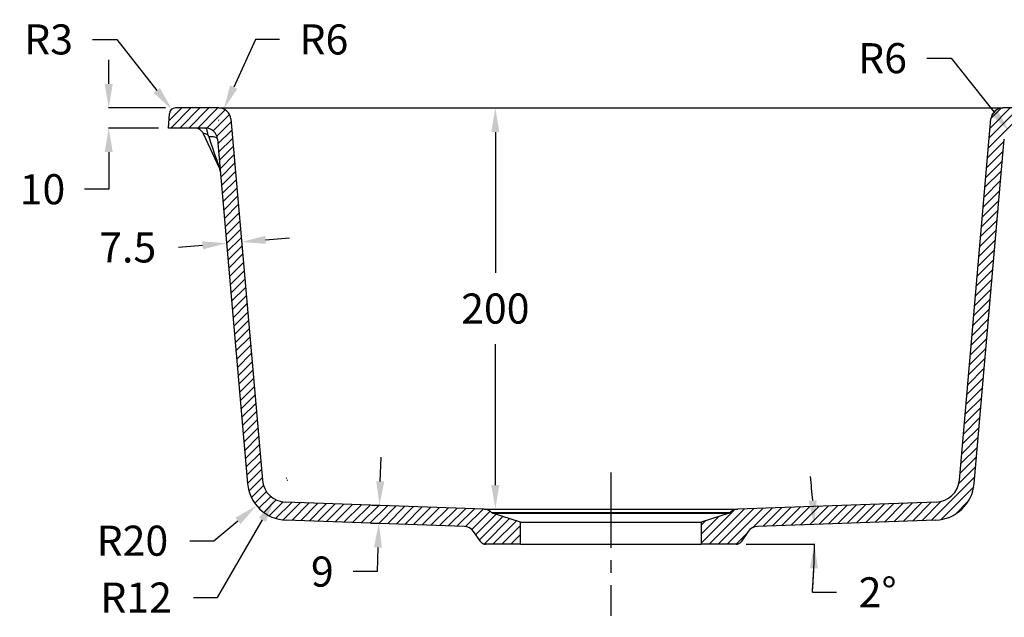
# Model space of a CAD drawing. Units: inches. Extents: x 509 to 9157, y -269 to 791.
# Drawn here: x 7337 to 7828, y -269 to 29 of the extents above; entities that cross this region are included whole.
import ezdxf

# ---------------------------------------------------------------- set-up
doc = ezdxf.new("R2010")
doc.units = ezdxf.units.IN
doc.header["$MEASUREMENT"] = 0
doc.linetypes.add('CENTER2', pattern=[1.125, 0.75, -0.125, 0.125, -0.125])
doc.layers.add('Dim', color=5, linetype='Continuous')
doc.layers.add('Format', color=7, linetype='Continuous')
doc.styles.get("Standard").update_dxf_attribs({"font": 'verdana.ttf'})
doc.dimstyles.get("Standard").update_dxf_attribs({"dimtxt": 15, "dimasz": 12, "dimexe": 0.18, "dimexo": 5, "dimgap": 10, "dimtad": 0, "dimtih": 1, "dimtoh": 1, "dimdec": 0, "dimzin": 0, "dimdsep": 46, "dimtxsty": 'Standard', "dimcen": 0.09, "dimadec": 0, "dimazin": 0, "dimtfac": 1, "dimtdec": 0, "dimtofl": 0, "dimtmove": 0, "dimatfit": 3, "dimfxl": 0.18, "dimtolj": 1, "dimtzin": 0, "dimarcsym": 0})
pattern_1 = [(45, (9225.342846126261, -138.0576892701856), (-2.245064030267288, 2.245064030267288), [])]

# ---------------------------------------------------------------- blocks, each defined once
blk = doc.blocks.new('*D86')
at = {"layer": 'Defpoints', "color": 0, "transparency": 16777216}
for p in [(7381.099798858727, -15.09343784033667), (7414.332895851725, -15.09343784033667), (7410.961924358749, -25.09343784033668)]:
    blk.add_point(p, dxfattribs=at)
at = {"layer": 'Dim', "color": 0, "lineweight": -2, "transparency": 16777216}
for p, q in [((7381.099798858727, -3.093437840336672), (7381.099798858727, 8.90656215966333)), ((7409.332895851725, -15.09343784033667), (7380.919798858727, -15.09343784033667)), ((7405.961924358749, -25.09343784033668), (7380.919798858727, -25.09343784033668)), ((7381.099798858727, -37.09343784033668), (7381.099798858727, -55.61524577243435)), ((7381.099798858727, -55.61524577243435), (7369.099798858727, -55.61524577243436))]:
    blk.add_line(p, q, dxfattribs=at)
at = {"layer": 'Dim', "color": 0, "transparency": 16777216}
for points in [[(7379.099798858727, -3.093437840336673), (7383.099798858727, -3.093437840336672), (7381.099798858727, -15.09343784033667)], [(7379.099798858727, -37.09343784033668), (7383.099798858727, -37.09343784033668), (7381.099798858727, -25.09343784033668)]]:
    blk.add_solid(points, dxfattribs=at)
at = {"layer": 'Dim', "color": 0, "transparency": 16777216, "insert": (7348.063868704259, -55.61524577243642), "char_height": 15, "attachment_point": 5}
blk.add_mtext('\\A1;10', dxfattribs=at)
blk = doc.blocks.new('*D87')
at = {"layer": 'Defpoints', "color": 0, "transparency": 16777216}
for p in [(7447.329851923616, -81.88894638421391), (7440.203362546184, -86.48564940761935), (7447.674822781873, -85.83198133701194)]:
    blk.add_point(p, dxfattribs=at)
at = {"layer": 'Dim', "color": 0, "lineweight": -2, "transparency": 16777216}
for p, q in [((7439.767583832445, -81.50467591716063), (7439.842703654233, -82.36329940916494)), ((7447.239044068134, -80.85100784655322), (7447.314163889921, -81.70963133855741)), ((7459.284188300717, -80.84307747124205), (7471.238524677818, -79.79720855827009)), ((7427.904055310826, -83.58848336779329), (7415.949718933725, -84.63435228076514))]:
    blk.add_line(p, q, dxfattribs=at)
at = {"layer": 'Dim', "color": 0, "transparency": 16777216}
for points in [[(7427.729743825331, -81.59609397160978), (7428.078366796321, -85.5808727639768), (7439.858391687927, -82.54261445482143)], [(7459.109876815221, -78.85068807505854), (7459.458499786212, -82.83546686742557), (7447.329851923616, -81.88894638421391)]]:
    blk.add_solid(points, dxfattribs=at)
at = {"layer": 'Dim', "color": 0, "transparency": 16777216, "insert": (7390.587059430703, -84.63435228076514), "char_height": 15, "attachment_point": 5}
blk.add_mtext('\\A1;7.5', dxfattribs=at)
blk = doc.blocks.new('*D88')
at = {"layer": 'Defpoints', "color": 0, "transparency": 16777216}
for p in [(7469.677884625879, -199.643570086866), (7463.689208428577, -210.0424045121217)]:
    blk.add_point(p, dxfattribs=at)
at = {"layer": 'Dim', "color": 0, "lineweight": -2, "transparency": 16777216}
for p, q in [((7469.587884625879, -199.6435700868665), (7469.76788462588, -199.6435700868665)), ((7469.677884625879, -199.7335700868671), (7469.677884625879, -199.5535700868668)), ((7435.366247106197, -259.2228536666453), (7457.700532231274, -220.4412389373765)), ((7423.366247106173, -259.2228536666453), (7435.366247106197, -259.2228536666453))]:
    blk.add_line(p, q, dxfattribs=at)
at = {"layer": 'Dim', "color": 0, "transparency": 16777216}
blk.add_solid([(7455.967393160399, -219.4431262378262), (7459.433671302151, -221.4393516369269), (7463.689208428577, -210.0424045121217)], dxfattribs=at)
at = {"layer": 'Dim', "color": 0, "transparency": 16777216, "insert": (7394.754762888578, -259.2228536666439), "char_height": 15, "attachment_point": 5}
blk.add_mtext('\\A1;R12', dxfattribs=at)
blk = doc.blocks.new('*D89')
at = {"layer": 'Defpoints', "color": 0, "transparency": 16777216}
for p in [(7470.269142931887, -200.6648268261793), (7454.814616006814, -213.3596130599922)]:
    blk.add_point(p, dxfattribs=at)
at = {"layer": 'Dim', "color": 0, "lineweight": -2, "transparency": 16777216}
for p, q in [((7470.179142931889, -200.6648268261802), (7470.359142931889, -200.6648268261802)), ((7470.269142931888, -200.7548268261799), (7470.269142931888, -200.57482682618)), ((7433.504369330683, -230.8644533863817), (7445.541899851771, -220.9764848002796)), ((7421.504369330683, -230.8644533863817), (7433.504369330683, -230.8644533863817))]:
    blk.add_line(p, q, dxfattribs=at)
at = {"layer": 'Dim', "color": 0, "transparency": 16777216}
blk.add_solid([(7444.272421228389, -219.4310321077724), (7446.811378475151, -222.5219374927874), (7454.814616006814, -213.3596130599922)], dxfattribs=at)
at = {"layer": 'Dim', "color": 0, "transparency": 16777216, "insert": (7392.902958988172, -230.8644533863826), "char_height": 15, "attachment_point": 5}
blk.add_mtext('\\A1;R20', dxfattribs=at)
blk = doc.blocks.new('*D90')
at = {"layer": 'Defpoints', "color": 0, "transparency": 16777216}
for p in [(7412.477269649056, -15.73618278498816), (7414.332895851721, -18.09343784033672)]:
    blk.add_point(p, dxfattribs=at)
at = {"layer": 'Dim', "color": 0, "lineweight": -2, "transparency": 16777216}
for p, q in [((7373.062933443933, 19.08903282991423), (7385.062933443967, 19.08903282991469)), ((7385.062933443967, 19.08903282991469), (7405.054764838389, -6.30716256358528)), ((7414.242895851721, -18.09343784033672), (7414.422895851721, -18.09343784033672)), ((7414.332895851721, -18.18343784033686), (7414.332895851721, -18.00343784033748))]:
    blk.add_line(p, q, dxfattribs=at)
at = {"layer": 'Dim', "color": 0, "transparency": 16777216}
blk.add_solid([(7406.626268208624, -5.070078428474062), (7403.483261468155, -7.544246698696497), (7412.477269649056, -15.73618278498816)], dxfattribs=at)
at = {"layer": 'Dim', "color": 0, "transparency": 16777216, "insert": (7351.115317594369, 19.08903282991423), "char_height": 15, "attachment_point": 5}
blk.add_mtext('\\A1;R3', dxfattribs=at)
blk = doc.blocks.new('*D91')
at = {"layer": 'Defpoints', "color": 0, "transparency": 16777216}
for p in [(7438.469079028049, -15.63044215830041), (7435.988015107472, -21.09343784033672)]:
    blk.add_point(p, dxfattribs=at)
at = {"layer": 'Dim', "color": 0, "lineweight": -2, "transparency": 16777216}
for p, q in [((7454.237210974025, 19.08903282991787), (7443.431206869208, -4.704450794218246)), ((7466.23721097404, 19.08903282991787), (7454.237210974025, 19.08903282991787)), ((7435.898015107471, -21.09343784033672), (7436.078015107471, -21.09343784033626)), ((7435.988015107472, -21.18343784033596), (7435.988015107472, -21.00343784033657))]:
    blk.add_line(p, q, dxfattribs=at)
at = {"layer": 'Dim', "color": 0, "transparency": 16777216}
blk.add_solid([(7441.610208308527, -3.877429487358313), (7445.252205429888, -5.531472101077725), (7438.469079028049, -15.63044215830041)], dxfattribs=at)
at = {"layer": 'Dim', "color": 0, "transparency": 16777216, "insert": (7488.401415137908, 19.08903282991741), "char_height": 15, "attachment_point": 5}
blk.add_mtext('\\A1;R6', dxfattribs=at)
blk = doc.blocks.new('*D92')
at = {"layer": 'Defpoints', "color": 0, "transparency": 16777216}
for p in [(7507.318285220565, -212.965316371196), (7516.077732468393, -213.2712030094114), (7507.004189750243, -221.9598338143678)]:
    blk.add_point(p, dxfattribs=at)
at = {"layer": 'Dim', "color": 0, "lineweight": -2, "transparency": 16777216}
for p, q in [((7516.496526428821, -201.2785130851822), (7516.915320389249, -189.285823160953)), ((7512.31523935566, -213.1398138547079), (7516.257622817257, -213.2774849188178)), ((7512.001143885339, -222.1343312978797), (7515.943527346935, -222.2720023619896)), ((7515.344843037643, -234.2584103768124), (7514.926049077215, -246.2511003010417)), ((7514.926049077215, -246.2511003010417), (7502.926049077215, -246.2511003010416))]:
    blk.add_line(p, q, dxfattribs=at)
at = {"layer": 'Dim', "color": 0, "transparency": 16777216}
for points in [[(7514.497744774782, -201.2087140917774), (7518.495308082859, -201.3483120785868), (7516.077732468393, -213.2712030094114)], [(7513.346061383604, -234.1886113834077), (7517.343624691681, -234.3282093702171), (7515.763636998072, -222.2657204525832)]]:
    blk.add_solid(points, dxfattribs=at)
at = {"layer": 'Dim', "color": 0, "transparency": 16777216, "insert": (7487.617116907973, -246.2511003010418), "char_height": 15, "attachment_point": 5}
blk.add_mtext('\\A1;9', dxfattribs=at)
blk = doc.blocks.new('*D48')
at = {"layer": 'Defpoints', "color": 0, "transparency": 16777216}
for p in [(7793.400851305313, -220.6526433665612), (7704.620778007288, -223.7529118416615), (7732.895943507162, -226.0563116734108), (7676.486002151575, -232.6334378403366), (7693.92430099992, -232.6334378403367)]:
    blk.add_point(p, dxfattribs=at)
at = {"layer": 'Dim', "color": 0, "lineweight": -2, "transparency": 16777216}
for p, q in [((7698.92430099992, -232.6334378403367), (7733.152475298913, -232.6334378403369)), ((7731.953571409033, -256.6117996455809), (7743.953571409033, -256.611799645581))]:
    blk.add_line(p, q, dxfattribs=at)
for centre, start, end in [((7450.315786223674, -232.6334378403363), 4.432636570451828, 6.865273140904034), ((7450.315786223675, -232.6334378403363), 355.1336297011516, 359.9999999999999), ((7450.315786223674, -232.6334378403363), 355.1347268590955, 357.5673634295476)]:
    blk.add_arc(centre, 282.656689075239, start, end, dxfattribs=at)
at = {"layer": 'Dim', "color": 0, "transparency": 16777216}
for points in [[(7734.123867734254, -210.6755520156721), (7730.130168433104, -210.8999754814652), (7732.800288481058, -222.7688616520169)], [(7730.71819996972, -244.5882796519289), (7734.717298683166, -244.6731883094191), (7732.972475298913, -232.6334378403369)]]:
    blk.add_solid(points, dxfattribs=at)
at = {"layer": 'Dim', "color": 0, "transparency": 16777216, "insert": (7764.516029434552, -256.6117996455803), "char_height": 15, "attachment_point": 5}
blk.add_mtext('\\A1;2°', dxfattribs=at)
blk = doc.blocks.new('*D49')
at = {"layer": 'Defpoints', "color": 0, "transparency": 16777216}
for p in [(7568.259710627712, -15.09343784033667), (7573.877684584249, -15.09343784033667), (7568.259710627712, -215.0934378403368)]:
    blk.add_point(p, dxfattribs=at)
at = {"layer": 'Dim', "color": 0, "lineweight": -2, "transparency": 16777216}
for p, q in [((7573.259710627712, -15.09343784033667), (7574.05768458425, -15.09343784033667)), ((7573.877684584249, -27.09343784033667), (7573.877684584249, -97.2811477127343)), ((7573.877684584249, -203.0934378403368), (7573.877684584249, -132.9057279679391)), ((7573.259710627712, -215.0934378403368), (7574.05768458425, -215.0934378403368))]:
    blk.add_line(p, q, dxfattribs=at)
at = {"layer": 'Dim', "color": 0, "transparency": 16777216}
for points in [[(7571.877684584249, -27.09343784033667), (7575.877684584249, -27.09343784033667), (7573.877684584249, -15.09343784033667)], [(7571.877684584249, -203.0934378403368), (7575.877684584249, -203.0934378403368), (7573.877684584249, -215.0934378403368)]]:
    blk.add_solid(points, dxfattribs=at)
at = {"layer": 'Dim', "color": 0, "transparency": 16777216, "insert": (7573.877684584248, -115.0934378403388), "char_height": 15, "attachment_point": 5}
blk.add_mtext('\\A1;200', dxfattribs=at)
blk = doc.blocks.new('*D51')
at = {"layer": 'Defpoints', "color": 0, "transparency": 16777216}
for p in [(7829.898995730699, -26.40070873256218), (7833.637751341997, -31.09343784033626)]:
    blk.add_point(p, dxfattribs=at)
at = {"layer": 'Dim', "color": 0, "lineweight": -2, "transparency": 16777216}
for p, q in [((7789.107958369283, 9.73659284999394), (7801.107958369285, 9.736592849993485)), ((7801.107958369285, 9.736592849993485), (7822.421484508101, -17.0152505170081)), ((7833.547751341996, -31.09343784033581), (7833.727751341996, -31.09343784033581)), ((7833.637751341996, -31.18343784033686), (7833.637751341996, -31.00343784033612))]:
    blk.add_line(p, q, dxfattribs=at)
at = {"layer": 'Dim', "color": 0, "transparency": 16777216}
blk.add_solid([(7823.985727544026, -15.7689986465748), (7820.857241472175, -18.26150238744094), (7829.898995730699, -26.40070873256218)], dxfattribs=at)
at = {"layer": 'Dim', "color": 0, "transparency": 16777216, "insert": (7766.943754205414, 9.73659284999394), "char_height": 15, "attachment_point": 5}
blk.add_mtext('\\A1;R6', dxfattribs=at)

msp = doc.modelspace()

# ---------------------------------------------------------------- hatches: boundary and pattern name
at = {"layer": 'Format', "linetype": 'Continuous', "lineweight": 18}
h = msp.add_hatch(dxfattribs=at)
h.set_pattern_fill('ANSI31', color=256, style=0)
h.set_pattern_definition(pattern_1)
edge = h.paths.add_edge_path(flags=0)
edge.add_arc((7572.827347687018, -216.0177403575844), 1.100000000000019, 223.8505631734321, 251.9218379773543, ccw=False)
edge.add_arc((7568.067763395838, -220.5900873889417), 5.499999999999981, 43.85056317342097, 88.00000000000347)
edge.add_line((7568.259710627703, -215.0934378403367), (7469.259090665448, -211.6362600110954))
edge.add_arc((7469.677884625879, -199.6435700868662), 12, 184.9999999999999, 267.9999999999996, ccw=False)
edge.add_line((7457.723548248778, -200.6894389998381), (7441.965183296023, -20.57050338385071))
edge.add_arc((7435.988015107472, -21.09343784033666), 6, 4.999999999999972, 90)
edge.add_line((7435.988015107472, -15.09343784033666), (7414.332895851721, -15.09343784033666))
edge.add_arc((7414.332895851721, -18.09343784033666), 3, 90, 177)
edge.add_line((7411.337007247457, -17.93642997160782), (7410.961924358746, -25.09343784033666))
edge.add_line((7410.961924358746, -25.09343784033666), (7429.334252961155, -25.09343784033666))
edge.add_arc((7429.334252961156, -31.09343784033666), 6, 4.999999999998977, 89.9999999999992, ccw=False)
edge.add_line((7435.311421149707, -30.57050338385071), (7450.345248970054, -202.4079416811325))
edge.add_arc((7470.269142931889, -200.6648268261793), 20, 185.0000000000008, 268.0000000000018)
edge.add_line((7469.57115299784, -220.6526433665613), (7558.351226295865, -223.7529118416614))
edge.add_arc((7558.141829315646, -229.7492568037759), 6, 34.99999999999841, 87.99999999998028, ccw=False)
edge.add_line((7563.05674158138, -226.3077981856696), (7566.590247170365, -231.3541671493898))
edge.add_arc((7569.047703303231, -229.6334378403366), 3, 215, 270.0000000000008)
edge.add_line((7569.047703303231, -232.6334378403366), (7586.486002151576, -232.6334378403366))
edge.add_line((7586.486002151576, -232.6334378403366), (7586.486002151576, -221.6334378403366))
edge.add_line((7586.486002151576, -221.6334378403366), (7572.486002151576, -217.0634378403366))
h = msp.add_hatch(dxfattribs=at)
h.set_pattern_fill('ANSI31', color=256, style=0)
h.set_pattern_definition(pattern_1)
edge = h.paths.add_edge_path(flags=0)
edge.add_line((7793.712913637704, -211.6362600110954), (7694.712293675449, -215.0934378403367))
edge.add_arc((7694.904240907314, -220.5900873889417), 5.499999999999981, 91.99999999999893, 136.149436826579)
edge.add_arc((7690.144656616136, -216.0177403575844), 1.100000000000019, 288.07816202264576, 316.1494368265679, ccw=False)
edge.add_line((7690.486002151576, -217.0634378403366), (7676.486002151576, -221.6334378403366))
edge.add_line((7676.486002151576, -221.6334378403366), (7676.486002151576, -232.6334378403366))
edge.add_line((7676.486002151576, -232.6334378403366), (7693.924300999921, -232.6334378403366))
edge.add_arc((7693.924300999921, -229.6334378403366), 3, 270.0000000000008, 324.9999999999992)
edge.add_line((7696.381757132787, -231.3541671493898), (7699.915262721772, -226.3077981856696))
edge.add_arc((7704.830174987506, -229.7492568037759), 6, 92.00000000001808, 144.9999999999987, ccw=False)
edge.add_line((7704.620778007289, -223.7529118416614), (7793.400851305314, -220.6526433665613))
edge.add_arc((7792.702861371265, -200.6648268261793), 20, 272.0000000000012, 355.0000000000009)
edge.add_line((7812.626755333098, -202.4079416811325), (7827.660583153447, -30.57050338385068))
edge.add_arc((7833.637751341998, -31.09343784033666), 6, 89.9999999999992, 174.9999999999991, ccw=False)
edge.add_line((7833.637751341998, -25.09343784033666), (7879.334252961156, -25.09343784033666))
edge.add_arc((7879.334252961156, -31.09343784033666), 6, 4.999999999999204, 89.9999999999992, ccw=False)
edge.add_line((7885.311421149707, -30.57050338385071), (7900.467830335227, -203.8090530963991))
edge.add_arc((7920.391724297062, -202.065938241446), 20, 185.0000000000007, 268.000000000001)
edge.add_line((7919.693734363012, -222.0537547818279), (7968.351226295865, -223.7529118416614))
edge.add_arc((7968.141829315646, -229.7492568037759), 6, 34.999999999999886, 87.99999999998028, ccw=False)
edge.add_line((7973.05674158138, -226.3077981856696), (7976.590247170365, -231.3541671493898))
edge.add_arc((7979.047703303231, -229.6334378403367), 3, 215.0000000000029, 270.0000000000008)
edge.add_line((7979.047703303231, -232.6334378403367), (7996.486002151576, -232.6334378403367))
edge.add_line((7996.486002151576, -232.6334378403367), (7996.486002151576, -221.6334378403367))
edge.add_line((7996.486002151576, -221.6334378403367), (7982.486002151576, -217.0634378403367))
edge.add_arc((7982.827347687018, -216.0177403575845), 1.099999999999985, 223.8505631734218, 251.9218379773533, ccw=False)
edge.add_arc((7978.067763395838, -220.5900873889417), 5.499999999999985, 43.85056317342404, 88.00000000000347)
edge.add_line((7978.259710627703, -215.0934378403367), (7919.38167203062, -213.037371426362))
edge.add_arc((7919.800465991051, -201.0446815021329), 12, 184.9999999999999, 267.9999999999996, ccw=False)
edge.add_line((7907.84612961395, -202.0905504151048), (7891.965183296023, -20.57050338385073))
edge.add_arc((7885.988015107472, -21.09343784033666), 6, 4.999999999999783, 90)
edge.add_line((7885.988015107472, -15.09343784033666), (7826.983989195682, -15.09343784033666))
edge.add_arc((7826.983989195682, -21.09343784033666), 6, 90, 175.0000000000001)
edge.add_line((7821.006821007129, -20.57050338385071), (7805.248456054374, -200.6894389998381))
edge.add_arc((7793.294119677275, -199.6435700868662), 12, 272.0000000000004, 355.00000000000006, ccw=False)

# ---------------------------------------------------------------- linework, layer by layer
at = {"color": 7, "linetype": 'Continuous', "lineweight": 25}
for p, q in [((7410.961924358746, -25.09343784033666), (7411.337007247457, -17.93642997160782)), ((7435.988015107472, -15.09343784033666), (7414.332895851721, -15.09343784033666)), ((7435.988015107472, -15.09343784033666), (7453.919519673123, -15.09343784033666)), ((7453.919519673123, -15.09343784033666), (7809.052484630029, -15.09343784033666)), ((7809.052484630029, -15.09343784033666), (7826.983989195682, -15.09343784033666)), ((7885.988015107472, -15.09343784033666), (7826.983989195682, -15.09343784033666)), ((7441.965183296023, -20.57050338385073), (7457.723548248778, -200.6894389998381)), ((7805.248456054376, -200.6894389998381), (7821.006821007129, -20.57050338385071)), ((7429.334252961156, -25.09343784033666), (7410.961924358746, -25.09343784033666)), ((7436.277303051065, -45.07033191318448), (7428.308111989892, -27.98034653163319)), ((7435.311421149707, -30.57050338385071), (7450.345248970054, -202.4079416811325)), ((7812.626755333098, -202.4079416811325), (7827.660583153447, -30.57050338385071)), ((7568.259710627703, -215.0934378403367), (7469.259090665448, -211.6362600110954)), ((7568.259710627703, -215.0934378403367), (7694.712293675451, -215.0934378403367)), ((7793.712913637704, -211.6362600110954), (7694.712293675451, -215.0934378403367)), ((7558.351226295863, -223.7529118416614), (7469.57115299784, -220.6526433665613)), ((7572.034083638488, -216.779798196144), (7690.937920664664, -216.779798196144)), ((7586.486002151576, -221.6334378403366), (7572.486002151576, -217.0634378403366)), ((7572.486002151576, -217.0634378403366), (7690.486002151576, -217.0634378403366)), ((7690.486002151576, -217.0634378403366), (7676.486002151576, -221.6334378403366)), ((7793.400851305314, -220.6526433665613), (7704.620778007289, -223.7529118416614)), ((7586.486002151576, -232.6334378403366), (7586.486002151576, -221.6334378403366)), ((7586.486002151576, -221.6334378403366), (7676.486002151576, -221.6334378403366)), ((7676.486002151576, -221.6334378403366), (7676.486002151576, -232.6334378403366)), ((7566.590247170365, -231.3541671493898), (7563.05674158138, -226.3077981856696)), ((7699.915262721772, -226.3077981856696), (7696.381757132787, -231.3541671493898)), ((7586.486002151576, -232.6334378403366), (7569.047703303231, -232.6334378403366)), ((7586.486002151576, -232.6334378403366), (7676.486002151576, -232.6334378403366)), ((7693.924300999921, -232.6334378403366), (7676.486002151576, -232.6334378403366))]:
    msp.add_line(p, q, dxfattribs=at)
at = {"color": 7, "linetype": 'Continuous', "lineweight": 25, "flags": 128}
for points in [[(7429.334252961156, -25.09343784033666), (7429.49901518437, -25.15175345932667), (7429.65993412317, -25.32534003172941), (7429.813256142548, -25.61014843417763), (7429.955404815119, -25.9995351553585), (7430.083064345748, -26.48441726420307), (7430.193256916618, -27.05348428058559), (7430.283412148536, -27.69346200638324), (7430.351427058242, -28.38942216270806)], [(7435.311421149707, -30.57050338385071), (7435.211519560655, -30.31004169476154), (7434.961631024831, -30.07097427610069), (7434.569434187271, -29.86064725857909), (7434.046980582432, -29.68552362979841), (7433.410324311255, -29.55098463775471), (7432.679028726256, -29.4611644343405), (7431.875565283337, -29.4188230399653), (7431.024623032579, -29.42526153287434)]]:
    msp.add_lwpolyline(points, dxfattribs=at)
at = {"color": 7, "linetype": 'Continuous', "lineweight": 25}
for centre, radius, start, end in [((7414.332895851721, -18.09343784033666), 3.000000000000161, 90, 177.0000000000069), ((7435.988015107472, -21.09343784033666), 6, 5.000000000008057, 90), ((7826.983989195682, -21.09343784033666), 6.000000000000176, 90, 174.999999999992), ((7423.776573054709, -30.09343784033666), 5.000000000000061, 25.00000000004539, 90), ((7429.334252961156, -31.09343784033666), 6.000000000000402, 5.000000000008057, 90), ((7431.745764115884, -47.18342322188795), 5.000000000000108, 5.000000000008057, 25.00000000004539), ((7469.677884625879, -199.6435700868662), 12.00000000000012, 185.000000000008, 267.9999999999964), ((7793.294119677275, -199.6435700868662), 12.00000000000012, 272.0000000000036, 354.9999999999952), ((7470.269142931889, -200.6648268261793), 20, 185.000000000008, 267.9999999999964), ((7792.702861371265, -200.6648268261793), 20.00000000000002, 272.0000000000036, 354.9999999999952), ((7568.067763395838, -220.5900873889417), 5.500000000000214, 43.85056317348547, 87.99999999999639), ((7694.904240907314, -220.5900873889417), 5.500000000000214, 92.00000000000361, 136.1494368265145), ((7572.827347687018, -216.0177403575844), 1.100000000000047, 223.8505631734901, 251.9218379774056), ((7690.144656616136, -216.0177403575844), 1.100000000000047, 288.0781620225944, 316.1494368265075), ((7558.141829315646, -229.7492568037759), 6.000000000000096, 35.00000000001818, 87.99999999999639), ((7704.830174987506, -229.7492568037759), 5.99999999999993, 92.00000000000361, 144.9999999999818), ((7569.047703303231, -229.6334378403366), 3.000000000000044, 215.0000000000182, 270), ((7693.924300999921, -229.6334378403366), 3, 270, 324.9999999999818)]:
    msp.add_arc(centre, radius, start, end, dxfattribs=at)
for centre, major_axis, ratio, start_param, end_param in [((7432.051907446927, -30.09343784033666), (3.760698290555639, -2.298390354330736), 0.1518534145546593, 2.130368396021005, 3.366551160371067), ((7429.834566534795, -25.3383349091398), (-6.460598077762825, 19.76090411900195), 0.00682461361318284, 1.776886919760778, 3.085219259117722)]:
    msp.add_ellipse(centre, major_axis=major_axis, ratio=ratio, start_param=start_param, end_param=end_param, dxfattribs=at)
msp.add_open_spline([(7431.024623032579, -29.42526153287434), (7430.960129397805, -29.22894485609044), (7430.874286012191, -29.03833351436396), (7430.714465773941, -28.76821669808547), (7430.655781249057, -28.68059869598864), (7430.555345762543, -28.55831820319929), (7430.519667114246, -28.5189362220178), (7430.441576263926, -28.44647024099334), (7430.400210453781, -28.41321367072459), (7430.351427058258, -28.38942216269277)], degree=3, knots=[0, 0, 0, 0, 0.5000000000001485, 0.5000000000001485, 0.7500000000001582, 0.7500000000001582, 0.875000000000079, 0.875000000000079, 1, 1, 1, 1], dxfattribs=at)
at = {"layer": 'Dim', "color": 1, "linetype": 'CENTER2', "ltscale": 50}
msp.add_line((7631.486002151576, -196.8639314594301), (7631.486002151576, -268.4029442212431), dxfattribs=at)

# ---------------------------------------------------------------- dimensions: what is measured, and where the dimension line sits
at = {"layer": 'Dim', "color": 0}
for center, mpoint, picture, middle in [((7414.332895851721, -18.09343784033672), (7412.477269649056, -15.73618278498816), '*D90', (7351.115317594369, 19.08903282991423)), ((7435.988015107472, -21.09343784033672), (7438.469079028049, -15.63044215830041), '*D91', (7488.401415137908, 19.08903282991741)), ((7833.637751341997, -31.09343784033626), (7829.898995730699, -26.40070873256218), '*D51', (7766.943754205414, 9.73659284999394)), ((7470.269142931887, -200.6648268261793), (7454.814616006814, -213.3596130599922), '*D89', (7392.902958988172, -230.8644533863826)), ((7469.677884625879, -199.643570086866), (7463.689208428577, -210.0424045121217), '*D88', (7394.754762888578, -259.2228536666439))]:
    dim = msp.add_radius_dim(center=center, mpoint=mpoint, dimstyle='Standard', dxfattribs=at)
    dim.commit()
    dim.dimension.update_dxf_attribs({"geometry": picture, "text_midpoint": middle, "dimtype": 164})
for base, p1, p2, angle, picture, middle, dimtype in [((7381.099798858727, -15.09343784033667), (7410.961924358746, -25.09343784033666), (7414.332895851721, -15.09343784033666), 90, '*D86', (7348.063868704259, -55.61524577243642), 160), ((7516.077732468393, -213.2712030094114), (7507.004189750243, -221.9598338143678), (7507.318285220565, -212.965316371196), 88.00000000000793, '*D92', (7487.617116907973, -246.2511003010418), 161)]:
    dim = msp.add_linear_dim(base=base, p1=p1, p2=p2, angle=angle, dimstyle='Standard', dxfattribs=at)
    dim.commit()
    dim.dimension.update_dxf_attribs({"geometry": picture, "text_midpoint": middle, "dimtype": dimtype})
dim = msp.add_linear_dim(base=(7573.877684584249, -15.09343784033667), p1=(7568.259710627708, -215.0934378403367), p2=(7568.259710627708, -15.09343784033666), angle=90, dimstyle='Standard', dxfattribs=at)
dim.commit()
dim.dimension.update_dxf_attribs({"geometry": '*D49', "text_midpoint": (7573.877684584248, -115.0934378403388)})
dim = msp.add_linear_dim(base=(7447.329851923616, -81.88894638421391), p1=(7440.203362546183, -86.48564940761935), p2=(7447.674822781872, -85.83198133701185), angle=4.999999999999881, text='7.5', dimstyle='Standard', dxfattribs=at)
dim.commit()
dim.dimension.update_dxf_attribs({"geometry": '*D87', "text_midpoint": (7390.587059430703, -84.63435228076514), "dimtype": 161})
dim = msp.add_angular_dim_2l(base=(7732.895943507162, -226.0563116734108), line1=((7793.400851305314, -220.6526433665613), (7704.620778007289, -223.7529118416614)), line2=((7693.924300999921, -232.6334378403366), (7676.486002151576, -232.6334378403366)), dimstyle='Standard', dxfattribs=at)
dim.commit()
dim.dimension.update_dxf_attribs({"geometry": '*D48', "text_midpoint": (7764.516029434552, -256.6117996455808)})

doc.saveas('drawing.dxf')
